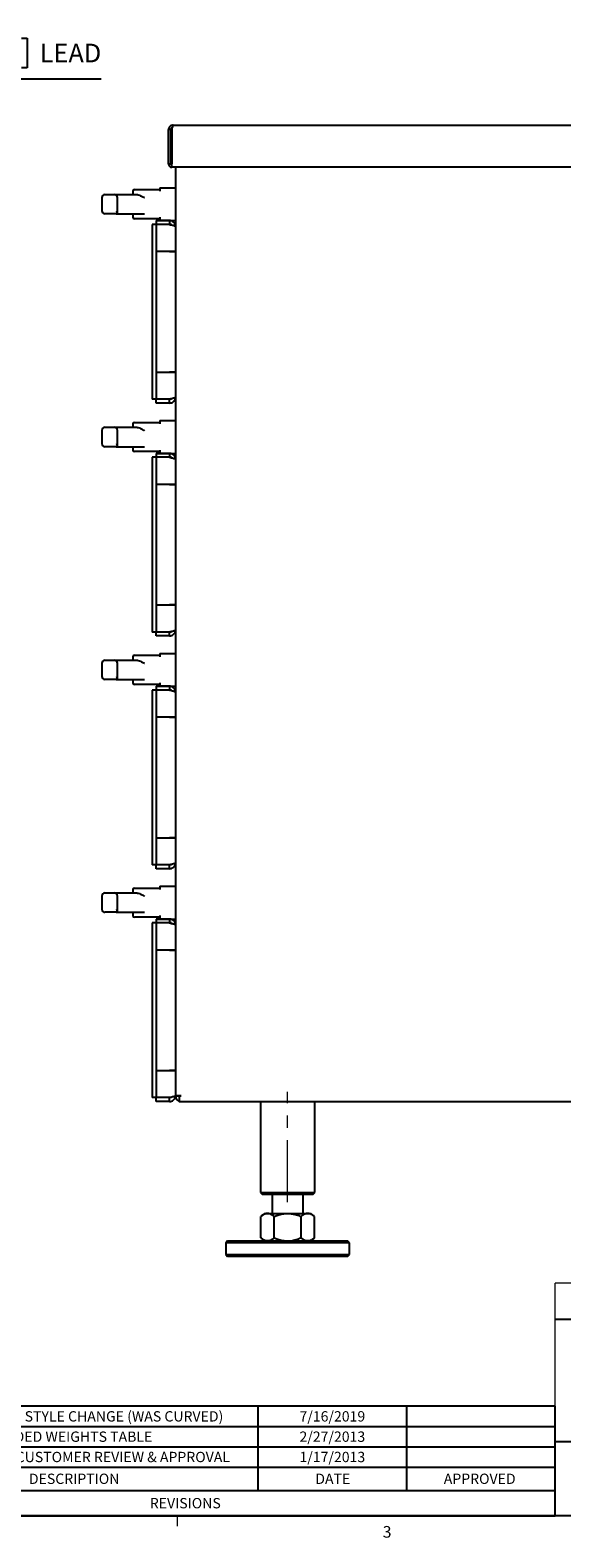
# Model space of a CAD drawing. Units: inches. Extents: x 1 to 135, y 1 to 86.
# Drawn here: x 80 to 97, y 1 to 50 of the extents above; entities that cross this region are included whole.
import ezdxf

# ---------------------------------------------------------------- set-up
doc = ezdxf.new("R2010")
doc.units = ezdxf.units.IN
doc.header["$LTSCALE"] = 4
doc.header["$MEASUREMENT"] = 0
doc.linetypes.add('CENTERX2', pattern=[0.8, 0.5, -0.1, 0.1, -0.1])
doc.layers.add('DIM', color=12, linetype='Continuous')
doc.layers.add('TITLEBLOCK', color=7, linetype='Continuous')
doc.styles.add('SLDTEXTSTYLE2', font='TXT', dxfattribs={"width": 0.75})
doc.dimstyles.new('SLDDIMSTYLE1', dxfattribs={"dimtxt": 0.6, "dimasz": 0.52, "dimexe": 0, "dimexo": 0.0625, "dimgap": 0.15, "dimtad": 1, "dimdec": 6, "dimrnd": 1e-09, "dimzin": 12, "dimdsep": 46, "dimlunit": 5, "dimtxsty": 'SLDTEXTSTYLE2', "dimsah": 1, "dimcen": 0.09, "dimadec": 0, "dimazin": 3, "dimtfac": 1, "dimtdec": 6, "dimtmove": 0, "dimatfit": 0, "dimfxl": 1, "dimfrac": 2, "dimtolj": 1, "dimtzin": 12, "dimarcsym": 0})

# ---------------------------------------------------------------- blocks, each defined once
blk = doc.blocks.new('SW_TABLEANNOTATION_1')
at = {"layer": 'TITLEBLOCK', "color": 0}
for p, q in [((0, 0), (0, -3.541)), ((24, 0), (0, 0)), ((2.4, 0), (2.4, -1.967)), ((14.4, 0), (14.4, -1.967)), ((19.2, 0), (19.2, -1.967)), ((24, -3.541), (24, 0)), ((0, -0.656), (24, -0.656)), ((0, -1.311), (24, -1.311)), ((0, -1.967), (24, -1.967)), ((2.4, -1.967), (2.4, -2.72)), ((14.4, -1.967), (14.4, -2.72)), ((19.2, -1.967), (19.2, -2.72)), ((0, -2.72), (24, -2.72)), ((0, -3.541), (24, -3.541))]:
    blk.add_line(p, q, dxfattribs=at)
at = {"layer": 'TITLEBLOCK', "color": 0, "attachment_point": 1, "style": 'SLDTEXTSTYLE2'}
for s, insert, char_height in [('C', (1.019, -0.163), 0.333), ('HANDLE/LATCH STYLE CHANGE (WAS CURVED)', (3.407, -0.163), 0.33333), ('7/16/2019', (15.744, -0.163), 0.3333), ('B', (1.073, -0.819), 0.333), ('ADDED WEIGHTS TABLE', (5.955, -0.819), 0.33333), ('2/27/2013', (15.744, -0.819), 0.3333), ('1/17/2013', (15.744, -1.475), 0.3333), ('A', (1.035, -1.475), 0.333), ('RELEASED FOR CUSTOMER REVIEW & APPROVAL', (3.298, -1.475), 0.33333), ('REV.', (0.728, -2.179), 0.3333), ('DESCRIPTION', (7.005, -2.179), 0.33333), ('DATE', (16.256, -2.179), 0.3333), ('APPROVED', (20.404, -2.179), 0.3333), ('REVISIONS', (10.91, -2.966), 0.3333)]:
    blk.add_mtext(s, dxfattribs=dict(at, insert=insert, char_height=char_height))
blk = doc.blocks.new('_D_8')
at = {"layer": 'DIM'}
for p, q in [((78.675, 49.342), (78.492, 49.342)), ((78.492, 49.342), (78.492, 48.39)), ((79.562, 49.342), (79.745, 49.342)), ((79.745, 49.342), (79.745, 48.39)), ((77.355, 48.881), (77.974, 48.881)), ((75.786, 45.704), (75.786, 48.535)), ((76.286, 46.329), (76.286, 48.535)), ((78.492, 48.39), (78.675, 48.39)), ((79.745, 48.39), (79.562, 48.39)), ((75.786, 48.035), (74.786, 48.035)), ((75.786, 48.035), (76.286, 48.035)), ((76.286, 48.035), (82.134, 48.035))]:
    blk.add_line(p, q, dxfattribs=at)
for points in [[(75.786, 48.035), (75.266, 48.115), (75.266, 47.955)], [(76.286, 48.035), (76.806, 47.955), (76.806, 48.115)]]:
    blk.add_solid(points, dxfattribs=at)
at = {"layer": 'DIM', "char_height": 0.6, "attachment_point": 1, "style": 'SLDTEXTSTYLE2'}
for s, insert in [('1', (77.443, 49.602)), ('"', (78.062, 49.163)), ('13', (78.675, 49.163)), ('LEAD', (80.152, 49.163)), ('2', (77.443, 48.808))]:
    blk.add_mtext(s, dxfattribs=dict(at, insert=insert))

msp = doc.modelspace()

# ---------------------------------------------------------------- linework, layer by layer
at = {"color": 7, "linetype": 'Continuous', "lineweight": 25}
for p, q in [((84.3860117, 46.3939621), (84.3113123, 46.3939621)), ((84.3113123, 45.2811621), (84.3113123, 46.3939621)), ((84.3860117, 45.2811621), (84.3860117, 46.3939621)), ((84.414947, 46.3939621), (84.414947, 45.2811621)), ((84.4485121, 46.4862859), (84.4485121, 46.5311619)), ((84.456926, 46.5311619), (84.4485121, 46.5311619)), ((84.456926, 46.5023334), (84.456926, 46.5311619)), ((84.456926, 46.5311619), (84.4858612, 46.5311619)), ((84.4858612, 46.5311619), (107.320491, 46.5311619)), ((84.3113123, 45.2811621), (84.3860117, 45.2811621)), ((84.4172619, 45.1752125), (84.4172619, 45.2205895)), ((84.4172619, 45.1752125), (84.4207971, 45.1752125)), ((107.320491, 45.1752125), (84.4207971, 45.1752125)), ((84.5330827, 45.1752125), (84.5330827, 15.2038206)), ((82.2580825, 44.2963127), (82.4577815, 44.2963127)), ((82.4577815, 44.2963127), (82.5598251, 44.2963127)), ((82.5598251, 44.2963127), (83.2865829, 44.2963127)), ((83.1580833, 44.4038134), (83.1580833, 44.2963127)), ((83.2080831, 44.4538133), (83.5330833, 44.4538133)), ((83.5330833, 44.4538133), (84.033083, 44.4538133)), ((84.033083, 44.5138133), (84.033083, 44.4038134)), ((84.033083, 44.5138133), (84.5330827, 44.5138133)), ((82.1580828, 44.196313), (82.1580828, 43.7713131)), ((82.6598248, 43.7139554), (82.6598248, 44.196313)), ((82.4577815, 43.6713134), (82.2580825, 43.6713134)), ((82.6188654, 43.6713134), (82.4577815, 43.6713134)), ((82.6331424, 43.6735544), (82.6188654, 43.6713134)), ((82.6188654, 43.6713134), (83.4080825, 43.6713134)), ((83.1580833, 43.6713134), (83.1580833, 43.5638127)), ((83.5330833, 43.5138128), (83.2080831, 43.5138128)), ((83.4080825, 43.6713134), (83.5330833, 43.6713134)), ((84.033083, 43.5138128), (83.5330833, 43.5138128)), ((83.9080834, 43.3288061), (83.7830826, 43.3288061)), ((83.7830826, 43.3288061), (83.7830826, 37.6881951)), ((83.9080834, 43.4538128), (83.9080834, 43.4538057)), ((83.9080834, 43.4538128), (84.3455826, 43.4538128)), ((83.9080834, 43.4538057), (83.9080834, 43.3288061)), ((84.3455826, 43.4538057), (83.9080834, 43.4538057)), ((84.408083, 43.3288061), (83.9080834, 43.3288061)), ((83.9080834, 43.3288061), (83.9080834, 43.3287991)), ((83.9080834, 43.3287991), (83.9080834, 42.4538064)), ((84.3455826, 43.3287991), (83.9080834, 43.3287991)), ((84.033083, 43.5638127), (84.033083, 43.4538128)), ((84.3455826, 43.4538128), (84.5330827, 43.4538128)), ((84.3455826, 43.4538057), (84.3455826, 43.3288061)), ((84.408083, 43.3288061), (84.408083, 43.3152625)), ((83.9080834, 42.4538064), (83.9080834, 38.5631953)), ((84.3455826, 42.4538064), (83.9080834, 42.4538064)), ((84.3455826, 42.4538064), (84.5330827, 42.4538064)), ((84.5330827, 42.4538064), (84.3455826, 42.4538064)), ((84.5330827, 42.4538064), (84.5330827, 38.5631953)), ((83.9080834, 38.5631953), (84.3455826, 38.5631953)), ((83.9080834, 38.5631953), (83.9080834, 37.6882021)), ((84.5330827, 38.5631953), (84.3455826, 38.5631953)), ((84.3455826, 38.5631953), (84.5330827, 38.5631953)), ((83.9080834, 37.6881951), (83.7830826, 37.6881951)), ((83.9080834, 37.6882021), (83.9080834, 37.6881951)), ((84.3455826, 37.6882021), (83.9080834, 37.6882021)), ((84.408083, 37.6881951), (83.9080834, 37.6881951)), ((83.9080834, 37.5631954), (83.9080834, 37.6881951)), ((83.9080834, 37.5631884), (83.9080834, 37.5631954)), ((84.3455826, 37.5631954), (83.9080834, 37.5631954)), ((84.3455826, 37.5631884), (83.9080834, 37.5631884)), ((84.3455826, 37.5631954), (84.3455826, 37.6881951)), ((84.408083, 37.7019393), (84.408083, 37.6881951)), ((84.033083, 36.998188), (84.033083, 36.8881881)), ((84.033083, 36.998188), (84.5330827, 36.998188)), ((82.1580828, 36.6806882), (82.1580828, 36.2556883)), ((82.2580825, 36.7806879), (82.4577815, 36.7806879)), ((82.4577815, 36.7806879), (82.5598251, 36.7806879)), ((82.5598251, 36.7806879), (83.2865829, 36.7806879)), ((82.6598248, 36.1983306), (82.6598248, 36.6806882)), ((83.1580833, 36.8881881), (83.1580833, 36.7806879)), ((83.2080831, 36.9381879), (83.5330833, 36.9381879)), ((83.5330833, 36.9381879), (84.033083, 36.9381879)), ((82.4577815, 36.1556881), (82.2580825, 36.1556881)), ((82.6188654, 36.1556881), (82.4577815, 36.1556881)), ((82.6331424, 36.1579291), (82.6188654, 36.1556881)), ((82.6188654, 36.1556881), (83.4080825, 36.1556881)), ((83.1580833, 36.1556881), (83.1580833, 36.0481879)), ((83.4080825, 36.1556881), (83.5330833, 36.1556881)), ((84.033083, 36.0481879), (84.033083, 35.938188)), ((83.5330833, 35.9981881), (83.2080831, 35.9981881)), ((84.033083, 35.9981881), (83.5330833, 35.9981881)), ((83.9080834, 35.8131808), (83.7830826, 35.8131808)), ((83.7830826, 35.8131808), (83.7830826, 30.1725702)), ((83.9080834, 35.938188), (83.9080834, 35.938181)), ((83.9080834, 35.938188), (84.3455826, 35.938188)), ((83.9080834, 35.938181), (83.9080834, 35.8131808)), ((84.3455826, 35.938181), (83.9080834, 35.938181)), ((83.9080834, 35.8131808), (83.9080834, 35.8131737)), ((84.408083, 35.8131808), (83.9080834, 35.8131808)), ((83.9080834, 35.8131737), (83.9080834, 34.9381811)), ((84.3455826, 35.8131737), (83.9080834, 35.8131737)), ((84.3455826, 35.938188), (84.5330827, 35.938188)), ((84.3455826, 35.938181), (84.3455826, 35.8131808)), ((84.408083, 35.8131808), (84.408083, 35.7996371)), ((83.9080834, 34.9381811), (83.9080834, 31.0475702)), ((84.3455826, 34.9381811), (83.9080834, 34.9381811)), ((84.3455826, 34.9381811), (84.5330827, 34.9381811)), ((84.5330827, 34.9381811), (84.3455826, 34.9381811)), ((84.5330827, 34.9381811), (84.5330827, 31.0475702)), ((83.9080834, 31.0475702), (84.3455826, 31.0475702)), ((83.9080834, 31.0475702), (83.9080834, 30.1725773)), ((84.5330827, 31.0475702), (84.3455826, 31.0475702)), ((84.3455826, 31.0475702), (84.5330827, 31.0475702)), ((84.408083, 30.1863146), (84.408083, 30.1725702)), ((83.9080834, 30.1725702), (83.7830826, 30.1725702)), ((83.9080834, 30.1725773), (83.9080834, 30.1725702)), ((84.3455826, 30.1725773), (83.9080834, 30.1725773)), ((84.408083, 30.1725702), (83.9080834, 30.1725702)), ((83.9080834, 30.0475702), (83.9080834, 30.1725702)), ((83.9080834, 30.0475631), (83.9080834, 30.0475702)), ((84.3455826, 30.0475702), (83.9080834, 30.0475702)), ((84.3455826, 30.0475631), (83.9080834, 30.0475631)), ((84.3455826, 30.0475702), (84.3455826, 30.1725702)), ((82.2580825, 29.2650632), (82.4577815, 29.2650632)), ((82.4577815, 29.2650632), (82.5598251, 29.2650632)), ((82.5598251, 29.2650632), (83.2865829, 29.2650632)), ((83.1580833, 29.3725632), (83.1580833, 29.2650632)), ((83.2080831, 29.4225631), (83.5330833, 29.4225631)), ((83.5330833, 29.4225631), (84.033083, 29.4225631)), ((84.033083, 29.4825631), (84.033083, 29.3725632)), ((84.033083, 29.4825631), (84.5330827, 29.4825631)), ((82.1580828, 29.165063), (82.1580828, 28.7400632)), ((82.6598248, 28.6827054), (82.6598248, 29.165063)), ((82.4577815, 28.6400632), (82.2580825, 28.6400632)), ((82.6188654, 28.6400632), (82.4577815, 28.6400632)), ((82.6331424, 28.6423043), (82.6188654, 28.6400632)), ((82.6188654, 28.6400632), (83.4080825, 28.6400632)), ((83.1580833, 28.6400632), (83.1580833, 28.5325632)), ((83.5330833, 28.4825632), (83.2080831, 28.4825632)), ((83.4080825, 28.6400632), (83.5330833, 28.6400632)), ((84.033083, 28.4825632), (83.5330833, 28.4825632)), ((83.9080834, 28.297556), (83.7830826, 28.297556)), ((83.7830826, 28.297556), (83.7830826, 22.656945)), ((83.9080834, 28.4225631), (83.9080834, 28.4225561)), ((83.9080834, 28.4225631), (84.3455826, 28.4225631)), ((83.9080834, 28.4225561), (83.9080834, 28.297556)), ((84.3455826, 28.4225561), (83.9080834, 28.4225561)), ((84.408083, 28.297556), (83.9080834, 28.297556)), ((83.9080834, 28.297556), (83.9080834, 28.297549)), ((83.9080834, 28.297549), (83.9080834, 27.422556)), ((84.3455826, 28.297549), (83.9080834, 28.297549)), ((84.033083, 28.5325632), (84.033083, 28.4225631)), ((84.3455826, 28.4225631), (84.5330827, 28.4225631)), ((84.3455826, 28.4225561), (84.3455826, 28.297556)), ((84.408083, 28.297556), (84.408083, 28.2840119)), ((83.9080834, 27.422556), (83.9080834, 23.5319453)), ((84.3455826, 27.422556), (83.9080834, 27.422556)), ((84.3455826, 27.422556), (84.5330827, 27.422556)), ((84.5330827, 27.422556), (84.3455826, 27.422556)), ((84.5330827, 27.422556), (84.5330827, 23.5319453)), ((83.9080834, 23.5319453), (84.3455826, 23.5319453)), ((83.9080834, 23.5319453), (83.9080834, 22.656952)), ((84.5330827, 23.5319453), (84.3455826, 23.5319453)), ((84.3455826, 23.5319453), (84.5330827, 23.5319453)), ((83.9080834, 22.656945), (83.7830826, 22.656945)), ((83.9080834, 22.656952), (83.9080834, 22.656945)), ((84.3455826, 22.656952), (83.9080834, 22.656952)), ((84.408083, 22.656945), (83.9080834, 22.656945)), ((83.9080834, 22.5319453), (83.9080834, 22.656945)), ((83.9080834, 22.5319383), (83.9080834, 22.5319453)), ((84.3455826, 22.5319453), (83.9080834, 22.5319453)), ((84.3455826, 22.5319383), (83.9080834, 22.5319383)), ((84.3455826, 22.5319453), (84.3455826, 22.656945)), ((84.408083, 22.6706898), (84.408083, 22.656945)), ((83.2080831, 21.9069378), (83.5330833, 21.9069378)), ((83.5330833, 21.9069378), (84.033083, 21.9069378)), ((84.033083, 21.9669379), (84.033083, 21.856938)), ((84.033083, 21.9669379), (84.5330827, 21.9669379)), ((82.1580828, 21.6494381), (82.1580828, 21.2244383)), ((82.2580825, 21.7494378), (82.4577815, 21.7494378)), ((82.4577815, 21.7494378), (82.5598251, 21.7494378)), ((82.5598251, 21.7494378), (83.2865829, 21.7494378)), ((82.6598248, 21.1670805), (82.6598248, 21.6494381)), ((83.1580833, 21.856938), (83.1580833, 21.7494378)), ((82.4577815, 21.124438), (82.2580825, 21.124438)), ((82.6188654, 21.124438), (82.4577815, 21.124438)), ((82.6331424, 21.126679), (82.6188654, 21.124438)), ((82.6188654, 21.124438), (83.4080825, 21.124438)), ((83.1580833, 21.124438), (83.1580833, 21.0169378)), ((83.5330833, 20.966938), (83.2080831, 20.966938)), ((83.4080825, 21.124438), (83.5330833, 21.124438)), ((84.033083, 20.966938), (83.5330833, 20.966938)), ((84.033083, 21.0169378), (84.033083, 20.9069379)), ((83.9080834, 20.7819313), (83.7830826, 20.7819313)), ((83.7830826, 20.7819313), (83.7830826, 15.1413202)), ((83.9080834, 20.9069379), (83.9080834, 20.9069309)), ((83.9080834, 20.9069379), (84.3455826, 20.9069379)), ((83.9080834, 20.9069309), (83.9080834, 20.7819313)), ((84.3455826, 20.9069309), (83.9080834, 20.9069309)), ((84.408083, 20.7819313), (83.9080834, 20.7819313)), ((83.9080834, 20.7819313), (83.9080834, 20.7819242)), ((83.9080834, 20.7819242), (83.9080834, 19.906931)), ((84.3455826, 20.7819242), (83.9080834, 20.7819242)), ((84.3455826, 20.9069379), (84.5330827, 20.9069379)), ((84.3455826, 20.9069309), (84.3455826, 20.7819313)), ((84.408083, 20.7819313), (84.408083, 20.768387)), ((83.9080834, 19.906931), (83.9080834, 16.0163199)), ((84.3455826, 19.906931), (83.9080834, 19.906931)), ((84.3455826, 19.906931), (84.5330827, 19.906931)), ((84.5330827, 19.906931), (84.3455826, 19.906931)), ((84.5330827, 19.906931), (84.5330827, 16.0163199)), ((83.9080834, 16.0163199), (84.3455826, 16.0163199)), ((83.9080834, 16.0163199), (83.9080834, 15.1413272)), ((84.5330827, 16.0163199), (84.3455826, 16.0163199)), ((84.3455826, 16.0163199), (84.5330827, 16.0163199)), ((83.9080834, 15.1413202), (83.7830826, 15.1413202)), ((83.9080834, 15.1413272), (83.9080834, 15.1413202)), ((84.3455826, 15.1413272), (83.9080834, 15.1413272)), ((84.408083, 15.1413202), (83.9080834, 15.1413202)), ((83.9080834, 15.0163206), (83.9080834, 15.1413202)), ((84.3455826, 15.0163206), (84.3455826, 15.1413202)), ((84.408083, 15.1550645), (84.408083, 15.1413202)), ((84.5330827, 15.2038206), (84.5330827, 15.2038136)), ((84.5330827, 15.2038136), (84.6580823, 15.2038136)), ((84.6580823, 15.2038136), (84.6580823, 15.0163135)), ((84.6580823, 15.2038136), (84.7205827, 15.2038136)), ((83.9080834, 15.0163135), (83.9080834, 15.0163206)), ((84.3455826, 15.0163206), (83.9080834, 15.0163206)), ((84.3455826, 15.0163135), (83.9080834, 15.0163135)), ((84.6580823, 15.0163135), (84.7205827, 15.0163135)), ((84.7205827, 15.0163135), (108.4080833, 15.0163135)), ((87.2830826, 15.0163135), (87.2830826, 12.0788136)), ((89.0330826, 12.0788136), (89.0330826, 15.0163135)), ((87.2830826, 12.0788136), (87.345583, 12.0163132)), ((87.2830826, 12.0788136), (89.0330826, 12.0788136)), ((88.9705828, 12.0163132), (87.345583, 12.0163132)), ((87.6580826, 12.0163132), (87.6580826, 11.4033135)), ((88.6580825, 11.4033135), (88.6580825, 12.0163132)), ((88.9705828, 12.0163132), (89.0330826, 12.0788136)), ((87.4080828, 11.4033135), (87.2920573, 11.3033126)), ((87.2920573, 10.6163139), (87.2920573, 11.3033126)), ((87.4080828, 11.4033135), (87.5085635, 11.4033135)), ((87.5085635, 11.4033135), (88.1580829, 11.4033135)), ((87.7250704, 10.6163139), (87.7250704, 11.3033126)), ((88.1580829, 11.4033135), (88.8076016, 11.4033135)), ((88.5910954, 10.6163139), (88.5910954, 11.3033126)), ((88.8076016, 11.4033135), (88.908083, 11.4033135)), ((89.0241084, 11.3033126), (88.908083, 11.4033135)), ((89.0241084, 10.6163139), (89.0241084, 11.3033126)), ((86.2205829, 10.5163142), (86.1580825, 10.4538138)), ((86.1580825, 10.4538138), (86.1580825, 10.0788138)), ((90.1580827, 10.4538138), (86.1580825, 10.4538138)), ((86.2205829, 10.5163142), (90.0955829, 10.5163142)), ((87.2920573, 10.6163139), (87.4080828, 10.5163142)), ((88.908083, 10.5163142), (89.0241084, 10.6163139)), ((90.1580827, 10.4538138), (90.0955829, 10.5163142)), ((90.1580827, 10.0788138), (90.1580827, 10.4538138)), ((86.1580825, 10.0788138), (86.2205829, 10.0163134)), ((86.1580825, 10.0788138), (90.1580827, 10.0788138)), ((90.0955829, 10.0163134), (86.2205829, 10.0163134)), ((90.0955829, 10.0163134), (90.1580827, 10.0788138))]:
    msp.add_line(p, q, dxfattribs=at)
at = {"color": 7, "linetype": 'Continuous', "lineweight": 18}
msp.add_line((84.5915194, 1.6424028), (84.5915194, 1.303206), dxfattribs=at)
at = {"color": 7, "linetype": 'Continuous', "lineweight": 25}
for centre, radius, start, end in [((82.2580828, 44.1963131), 0.1, 90, 180), ((82.5598249, 44.1963131), 0.1, 0, 90), ((83.2080828, 44.4038131), 0.05, 90, 180), ((82.2580828, 43.7713131), 0.1, 180, 270), ((83.2080828, 43.5638131), 0.05, 180, 270), ((82.2580828, 36.6806881), 0.1, 90, 180), ((82.5598249, 36.6806881), 0.1, 0, 90), ((83.2080828, 36.8881881), 0.05, 90, 180), ((82.2580828, 36.2556881), 0.1, 180, 270), ((83.2080828, 36.0481881), 0.05, 180, 270), ((82.2580828, 29.1650631), 0.1, 90, 180), ((82.5598249, 29.1650631), 0.1, 360, 90), ((83.2080828, 29.3725631), 0.05, 90, 180), ((82.2580828, 28.7400631), 0.1, 180, 270), ((83.2080828, 28.5325631), 0.05, 180, 270), ((83.2080828, 21.8569381), 0.05, 90, 180), ((82.2580828, 21.6494381), 0.1, 90, 180), ((82.5598249, 21.6494381), 0.1, 0, 90), ((82.2580828, 21.2244381), 0.1, 180, 270), ((83.2080828, 21.0169381), 0.05, 180, 270)]:
    msp.add_arc(centre, radius, start, end, dxfattribs=at)
for centre in [(82.5598249, 43.7713131), (82.5598249, 36.2556881), (82.5598249, 28.7400631), (82.5598249, 21.2244381)]:
    msp.add_ellipse(centre, major_axis=(-0.0887011, 0.0887011), ratio=0.5205670506, start_param=2.8737404198, end_param=4.2324234361, dxfattribs=at)
for points, knots in [([(84.4485121, 46.5311619), (84.432449, 46.5295162), (84.4003212, 46.5262248), (84.357965, 46.5006275), (84.3268768, 46.4632299), (84.3128683, 46.4250752), (84.3116903, 46.4015198), (84.3113123, 46.3939621)], [0, 0, 0, 0, 0.2235739865, 0.44717059029, 0.67076558691, 0.89436498147, 1, 1, 1, 1]), ([(84.4355728, 46.4536289), (84.4310781, 46.4529385), (84.4183046, 46.4509764), (84.4012531, 46.4368767), (84.3882318, 46.4164631), (84.3867096, 46.4010355), (84.3860117, 46.3939621)], [0, 0, 0, 0, 0.1601865669, 0.4552439988, 0.7502342079, 1, 1, 1, 1]), ([(84.414947, 46.3939621), (84.4202925, 46.4102036), (84.4309844, 46.4426892), (84.4470247, 46.4853838), (84.4630573, 46.5164648), (84.4760367, 46.5298036), (84.4836099, 46.5308506), (84.4858612, 46.5311619)], [0, 0, 0, 0, 0.2260612598, 0.4521580593, 0.6782583367, 0.9043545349, 1, 1, 1, 1]), ([(84.3113123, 45.2811621), (84.3129046, 45.2672787), (84.316089, 45.2395118), (84.340591, 45.2044912), (84.375612, 45.1799909), (84.4033786, 45.1768053), (84.4172619, 45.1752125)], [0, 0, 0, 0, 0.2499996384, 0.5000012773, 0.7499992298, 1, 1, 1, 1]), ([(84.3860117, 45.2811621), (84.3864813, 45.2770674), (84.3874204, 45.2688775), (84.3946475, 45.2585477), (84.4049776, 45.2513223), (84.4131672, 45.250382), (84.4172619, 45.2499119)], [0, 0, 0, 0, 0.2499919413, 0.5000042742, 0.7500062763, 1, 1, 1, 1]), ([(84.4207971, 45.1752125), (84.42031, 45.1768053), (84.4193356, 45.1799909), (84.4178715, 45.2044912), (84.4164105, 45.239512), (84.4154348, 45.2672787), (84.414947, 45.2811621)], [0, 0, 0, 0, 0.2500004246, 0.4999980314, 0.7499993247, 1, 1, 1, 1]), ([(83.2865829, 44.2963127), (83.3016402, 44.2944852), (83.3400862, 44.2898192), (83.3823632, 44.2701567), (83.4080825, 44.258195)], [0, 0, 0, 0, 0.3916475353, 1, 1, 1, 1]), ([(83.4080825, 44.258195), (83.4426899, 44.2415754), (83.4839878, 44.2217427), (83.5258848, 44.2000359), (83.5328557, 44.1964307), (83.5330833, 44.196313)], [0, 0, 0, 0, 0.8334364022, 0.9945611789, 1, 1, 1, 1]), ([(84.5330827, 43.2663057), (84.5310387, 43.2872247), (84.5268895, 43.3296885), (84.494058, 43.3865807), (84.4450081, 43.4295412), (84.3921878, 43.4510024), (84.358148, 43.4530499), (84.3455826, 43.4538057)], [0, 0, 0, 0, 0.2131077192, 0.4325924662, 0.6520806482, 0.8715692624, 1, 1, 1, 1]), ([(84.3688249, 43.3237737), (84.3680056, 43.3242881), (84.3612186, 43.328549), (84.3528984, 43.3286858), (84.3455826, 43.3288061)], [0, 0, 0, 0, 0.1207244956, 1, 1, 1, 1]), ([(84.3455826, 43.3287991), (84.3665015, 43.3243591), (84.4089648, 43.3153465), (84.465858, 43.3017553), (84.5088184, 43.2880368), (84.5302775, 43.2761973), (84.5323264, 43.2689726), (84.5330827, 43.2663057)], [0, 0, 0, 0, 0.21310947586, 0.43259185898, 0.65208116911, 0.87156788171, 1, 1, 1, 1]), ([(84.5330827, 37.7506954), (84.5310386, 37.7462558), (84.5268891, 37.7372434), (84.4940582, 37.7236516), (84.4450086, 37.7099335), (84.3921873, 37.6980927), (84.358148, 37.6908688), (84.3455826, 37.6882021)], [0, 0, 0, 0, 0.2131044865, 0.4325923085, 0.6520814443, 0.8715683906, 1, 1, 1, 1]), ([(84.3455826, 37.5631954), (84.3665016, 37.5652394), (84.4089655, 37.5693886), (84.4658572, 37.6022202), (84.5088188, 37.6512691), (84.5302775, 37.7040902), (84.5323263, 37.7381299), (84.5330827, 37.7506954)], [0, 0, 0, 0, 0.2131078362, 0.4325927037, 0.6520795656, 0.871566903, 1, 1, 1, 1]), ([(83.2865829, 36.7806879), (83.3016402, 36.7788605), (83.3400863, 36.7741945), (83.3823632, 36.7545316), (83.4080825, 36.7425697)], [0, 0, 0, 0, 0.3916470061, 1, 1, 1, 1]), ([(83.4080825, 36.7425697), (83.4426928, 36.7259558), (83.4839942, 36.7061299), (83.5258823, 36.6844061), (83.5328557, 36.6808058), (83.5330833, 36.6806882)], [0, 0, 0, 0, 0.8334361052, 0.9945630745, 1, 1, 1, 1]), ([(84.5330827, 35.750681), (84.5310386, 35.7715997), (84.5268893, 35.8140635), (84.4940582, 35.8709558), (84.4450082, 35.9139167), (84.3921876, 35.9353767), (84.358148, 35.9374249), (84.3455826, 35.938181)], [0, 0, 0, 0, 0.2131059857, 0.4325925637, 0.6520809039, 0.8715689776, 1, 1, 1, 1]), ([(84.3688249, 35.808149), (84.3680056, 35.8086634), (84.3612187, 35.8129243), (84.3528984, 35.8130608), (84.3455826, 35.8131808)], [0, 0, 0, 0, 0.12072484916, 1, 1, 1, 1]), ([(84.3455826, 35.8131737), (84.3665015, 35.8087344), (84.4089651, 35.7997231), (84.4658578, 35.7861292), (84.5088185, 35.7724126), (84.5302775, 35.7605715), (84.5323263, 35.7533476), (84.5330827, 35.750681)], [0, 0, 0, 0, 0.21310874654, 0.43259203512, 0.6520810264, 0.87156823635, 1, 1, 1, 1]), ([(84.5330827, 30.2350702), (84.5310386, 30.2306305), (84.5268891, 30.2216183), (84.4940582, 30.2080262), (84.4450085, 30.1943089), (84.3921874, 30.1824674), (84.358148, 30.1752438), (84.3455826, 30.1725773)], [0, 0, 0, 0, 0.2131045261, 0.4325924152, 0.6520813629, 0.8715685548, 1, 1, 1, 1]), ([(84.3455826, 30.0475702), (84.3665016, 30.0496144), (84.4089654, 30.053764), (84.4658574, 30.0865948), (84.5088187, 30.1356441), (84.5302775, 30.1884651), (84.5323263, 30.2225047), (84.5330827, 30.2350702)], [0, 0, 0, 0, 0.2131081977, 0.4325925143, 0.6520800629, 0.8715677695, 1, 1, 1, 1]), ([(83.2865829, 29.2650632), (83.3016402, 29.2632356), (83.3400862, 29.2585693), (83.3823632, 29.2389067), (83.4080825, 29.226945)], [0, 0, 0, 0, 0.3916474345, 1, 1, 1, 1]), ([(83.4080825, 29.226945), (83.4426923, 29.2103301), (83.4839931, 29.190503), (83.5258829, 29.1687822), (83.5328557, 29.1651806), (83.5330833, 29.165063)], [0, 0, 0, 0, 0.83343491585, 0.99456260613, 1, 1, 1, 1]), ([(84.5330827, 28.2350561), (84.5310386, 28.2559748), (84.5268892, 28.2984386), (84.4940583, 28.355331), (84.4450082, 28.3982919), (84.3921876, 28.4197513), (84.358148, 28.4217999), (84.3455826, 28.4225561)], [0, 0, 0, 0, 0.2131060177, 0.4325930467, 0.6520811049, 0.8715688622, 1, 1, 1, 1]), ([(84.3688249, 28.2925242), (84.3680056, 28.2930385), (84.3612184, 28.2972987), (84.3528983, 28.2974356), (84.3455826, 28.297556)], [0, 0, 0, 0, 0.120720754, 1, 1, 1, 1]), ([(84.3455826, 28.297549), (84.3665015, 28.2931094), (84.4089649, 28.2840974), (84.4658579, 28.2705047), (84.5088185, 28.2567878), (84.5302775, 28.2449462), (84.5323263, 28.2377226), (84.5330827, 28.2350561)], [0, 0, 0, 0, 0.2131091327, 0.4325919906, 0.6520810614, 0.8715684529, 1, 1, 1, 1]), ([(84.5330827, 22.7194454), (84.5310386, 22.7150057), (84.5268891, 22.7059934), (84.4940582, 22.6924015), (84.4450086, 22.6786834), (84.3921873, 22.6668426), (84.358148, 22.6596187), (84.3455826, 22.656952)], [0, 0, 0, 0, 0.2131044865, 0.4325923085, 0.6520814443, 0.8715683906, 1, 1, 1, 1]), ([(84.3455826, 22.5319453), (84.3665016, 22.5339893), (84.4089655, 22.5381385), (84.4658572, 22.5709701), (84.5088188, 22.6200191), (84.5302775, 22.6728401), (84.5323263, 22.7068798), (84.5330827, 22.7194454)], [0, 0, 0, 0, 0.2131078362, 0.4325927037, 0.6520795656, 0.871566903, 1, 1, 1, 1]), ([(83.2865829, 21.7494378), (83.3016402, 21.7476104), (83.3400862, 21.7429443), (83.3823632, 21.7232819), (83.4080825, 21.7113202)], [0, 0, 0, 0, 0.3916475353, 1, 1, 1, 1]), ([(83.4080825, 21.7113202), (83.4426931, 21.6947068), (83.4839948, 21.6748815), (83.5258823, 21.653156), (83.5328557, 21.6495557), (83.5330833, 21.6494381)], [0, 0, 0, 0, 0.8334345201, 0.9945630848, 1, 1, 1, 1]), ([(84.5330827, 20.7194314), (84.5310385, 20.7403499), (84.526889, 20.7828136), (84.4940585, 20.8397062), (84.445008, 20.8826665), (84.3921876, 20.9041266), (84.358148, 20.9061748), (84.3455826, 20.9069309)], [0, 0, 0, 0, 0.2131044127, 0.4325929871, 0.652080391, 0.8715687883, 1, 1, 1, 1]), ([(84.3688249, 20.7768989), (84.3680056, 20.7774133), (84.3612186, 20.7816742), (84.3528984, 20.781811), (84.3455826, 20.7819313)], [0, 0, 0, 0, 0.1207244956, 1, 1, 1, 1]), ([(84.3455826, 20.7819242), (84.3665015, 20.7774847), (84.408965, 20.7684729), (84.4658578, 20.7548789), (84.5088186, 20.7411636), (84.5302774, 20.7293211), (84.5323263, 20.7220978), (84.5330827, 20.7194314)], [0, 0, 0, 0, 0.2131091543, 0.4325924426, 0.6520810255, 0.8715686433, 1, 1, 1, 1]), ([(84.5330827, 15.2038206), (84.5310386, 15.1993806), (84.5268892, 15.1903677), (84.4940581, 15.1767769), (84.4450085, 15.1630589), (84.3921875, 15.1512169), (84.358148, 15.1439937), (84.3455826, 15.1413272)], [0, 0, 0, 0, 0.21310489426, 0.43259230793, 0.65208144342, 0.87156879759, 1, 1, 1, 1]), ([(84.3455826, 15.0163206), (84.3665016, 15.0183646), (84.4089655, 15.0225137), (84.465857, 15.0553453), (84.5088189, 15.1043937), (84.5302776, 15.157215), (84.5323264, 15.1912548), (84.5330827, 15.2038206)], [0, 0, 0, 0, 0.21310773739, 0.432592503, 0.65207782249, 0.87156505808, 1, 1, 1, 1]), ([(84.7205827, 15.2038136), (84.6960132, 15.2038138), (84.6468743, 15.2038143), (84.5848973, 15.2038176), (84.5415373, 15.2038178), (84.5359009, 15.2038197), (84.5330827, 15.2038206)], [0, 0, 0, 0, 0.2500010245, 0.500002058, 0.7499997576, 1, 1, 1, 1]), ([(84.5330827, 15.2038136), (84.535863, 15.179131), (84.5414235, 15.1297659), (84.585353, 15.0694845), (84.627798, 15.0341412), (84.6549777, 15.0292981), (84.6580823, 15.0287449)], [0, 0, 0, 0, 0.3195949316, 0.6391908747, 0.9587868176, 1, 1, 1, 1]), ([(87.5085635, 11.4033135), (87.4782589, 11.3995083), (87.4165543, 11.3917604), (87.3448071, 11.3469092), (87.3039457, 11.3131381), (87.2920573, 11.3033126)], [0, 0, 0, 0, 0.4062888732, 0.8272635362, 1, 1, 1, 1]), ([(87.7250704, 11.3033126), (87.6913874, 11.3296845), (87.6402138, 11.3697505), (87.5677774, 11.3973581), (87.5293169, 11.4032146), (87.5095816, 11.4033086), (87.5085635, 11.4033135)], [0, 0, 0, 0, 0.4839109369, 0.7351925173, 0.9863398215, 1, 1, 1, 1]), ([(87.7250704, 11.3033126), (87.7617314, 11.3181698), (87.8484711, 11.3533219), (87.9930151, 11.3938472), (88.1025974, 11.4001315), (88.1580829, 11.4033135)], [0, 0, 0, 0, 0.26545998817, 0.62807604278, 1, 1, 1, 1]), ([(88.1580829, 11.4033135), (88.1680006, 11.4032066), (88.2328865, 11.4025075), (88.3539777, 11.386089), (88.4877584, 11.3460919), (88.5655494, 11.3138881), (88.5910954, 11.3033126)], [0, 0, 0, 0, 0.0665320125, 0.4352818608, 0.8145506649, 1, 1, 1, 1]), ([(88.8076016, 11.4033135), (88.7772969, 11.3995082), (88.715592, 11.3917602), (88.6438459, 11.3469097), (88.6029838, 11.3131381), (88.5910954, 11.3033126)], [0, 0, 0, 0, 0.4062888431, 0.827265657, 1, 1, 1, 1]), ([(89.0241084, 11.3033126), (88.9904258, 11.3296845), (88.9392526, 11.3697505), (88.8668138, 11.3973582), (88.8283583, 11.4032146), (88.8086197, 11.4033086), (88.8076016, 11.4033135)], [0, 0, 0, 0, 0.4839109397, 0.7351925216, 0.9863420936, 1, 1, 1, 1]), ([(87.5085635, 10.5163142), (87.478259, 10.5201185), (87.4165543, 10.5278645), (87.3448069, 10.5727155), (87.3039457, 10.606488), (87.2920573, 10.6163139)], [0, 0, 0, 0, 0.4062881572, 0.8272626321, 1, 1, 1, 1]), ([(87.7250704, 10.6163139), (87.6913874, 10.5899406), (87.640214, 10.5498723), (87.5677773, 10.5222719), (87.5293169, 10.5164049), (87.5095816, 10.5163187), (87.5085635, 10.5163142)], [0, 0, 0, 0, 0.4839116241, 0.7351926195, 0.9863398356, 1, 1, 1, 1]), ([(87.7250704, 10.6163139), (87.7617314, 10.6014561), (87.8484706, 10.5663029), (87.9930153, 10.5257795), (88.1025975, 10.5194959), (88.1580829, 10.5163142)], [0, 0, 0, 0, 0.2654609276, 0.6280762989, 1, 1, 1, 1]), ([(88.1580829, 10.5163142), (88.1680006, 10.5164202), (88.2328866, 10.5171137), (88.3539776, 10.5335398), (88.4877584, 10.5735344), (88.5655494, 10.6057384), (88.5910954, 10.6163139)], [0, 0, 0, 0, 0.066531907, 0.4352819955, 0.8145507092, 1, 1, 1, 1]), ([(88.8076016, 10.5163142), (88.7772969, 10.5201185), (88.715592, 10.5278647), (88.6438457, 10.572715), (88.6029838, 10.606488), (88.5910954, 10.6163139)], [0, 0, 0, 0, 0.4062881271, 0.827264753, 1, 1, 1, 1]), ([(89.0241084, 10.6163139), (88.9904258, 10.5899406), (88.9392528, 10.5498723), (88.8668137, 10.5222718), (88.8283584, 10.5164049), (88.8086197, 10.5163187), (88.8076016, 10.5163142)], [0, 0, 0, 0, 0.4839116269, 0.7351926237, 0.9863421077, 1, 1, 1, 1])]:
    msp.add_open_spline(points, degree=3, knots=knots, dxfattribs=at)
at = {"layer": 'DIM', "linetype": 'CENTERX2', "lineweight": 18}
msp.add_line((88.1580828, 11.7638525), (88.1580828, 15.3312737), dxfattribs=at)
at = {"layer": 'TITLEBLOCK', "lineweight": 18}
for p in [(134.0915194, 9.152473), (96.7959112, 1.6424028), (96.7959112, 1.6424028)]:
    msp.add_line(p, (96.7959112, 9.152473), dxfattribs=at)
at = {"layer": 'TITLEBLOCK'}
for p, q in [((96.7959112, 7.9925873), (109.0915194, 7.9925873)), ((96.7959112, 4.0424028), (117.0915194, 4.0424028)), ((134.0915194, 1.6424028), (2.0915194, 1.6424028))]:
    msp.add_line(p, q, dxfattribs=at)

# ---------------------------------------------------------------- block references
msp.add_blockref('SW_TABLEANNOTATION_1', (72.7959112, 5.1832011), dxfattribs=at)

# ---------------------------------------------------------------- texts
at = {"color": 7, "linetype": 'Continuous', "lineweight": 0, "insert": (91.2285197, 1.313103), "char_height": 0.375, "attachment_point": 1, "style": 'SLDTEXTSTYLE2'}
msp.add_mtext('3', dxfattribs=at)

# ---------------------------------------------------------------- dimensions: what is measured, and where the dimension line sits
at = {"layer": 'DIM'}
dim = msp.add_linear_dim(base=(76.2859593, 48.034864), p1=(75.7859593, 45.4538131), p2=(76.2859593, 46.0788131), text='<> LEAD', dimstyle='SLDDIMSTYLE1', dxfattribs=at)
dim.commit()
dim.dimension.update_dxf_attribs({"geometry": '_D_8', "text_midpoint": (79.7006138, 48.034864), "dimtype": 160})

doc.saveas('drawing.dxf')
